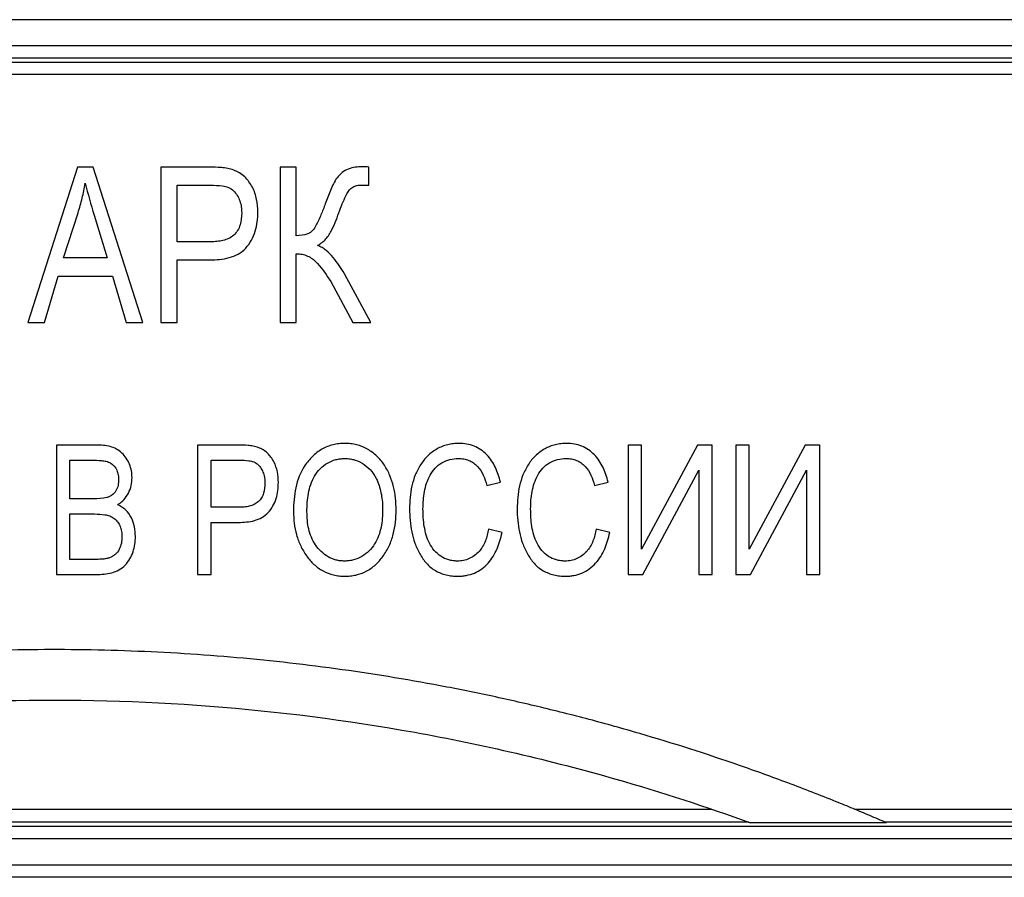
# Model space of a CAD drawing. Units: millimetres. Extents: x -52 to 664, y -32 to 370.
# Drawn here: x 91 to 104, y 213 to 224 of the extents above; entities that cross this region are included whole.
import ezdxf

# ---------------------------------------------------------------- set-up
doc = ezdxf.new("R2010")
doc.units = ezdxf.units.MM

msp = doc.modelspace()

# ---------------------------------------------------------------- linework, layer by layer
at = {"color": 8, "linetype": 'Continuous', "lineweight": 25}
for p, q in [((134.716933, 224.115353), (47.167183, 224.115353)), ((47.167183, 223.773405), (134.716933, 223.773405)), ((134.554629, 223.606796), (47.329487, 223.606796))]:
    msp.add_line(p, q, dxfattribs=at)
at = {"color": 7, "linetype": 'Continuous', "lineweight": 25}
for p, q in [((61.950807, 223.552003), (119.933737, 223.552003)), ((119.820479, 223.39121), (62.064064, 223.39121)), ((91.264765, 222.165701), (90.60851, 220.111046)), ((91.472816, 222.165701), (91.264765, 222.165701)), ((92.129488, 220.111046), (91.472816, 222.165701)), ((93.00255, 222.165701), (92.369643, 222.165701)), ((92.369643, 222.165701), (92.369643, 220.111046)), ((94.157459, 222.165701), (93.943989, 222.165701)), ((93.943989, 222.165701), (93.943989, 220.111046)), ((94.157459, 221.258451), (94.157459, 222.165701)), ((95.118077, 221.925546), (95.118077, 222.165701)), ((92.583113, 221.925546), (93.025898, 221.925546)), ((92.583113, 221.178399), (92.583113, 221.925546)), ((95.020515, 221.928465), (95.072215, 221.927214)), ((95.072215, 221.927214), (95.118077, 221.925546)), ((91.080063, 220.964928), (91.273521, 221.562813)), ((91.485741, 221.529458), (91.657518, 220.964928)), ((93.030068, 221.178399), (92.583113, 221.178399)), ((91.657518, 220.964928), (91.080063, 220.964928)), ((92.583113, 220.938245), (93.016726, 220.938245)), ((92.583113, 220.111046), (92.583113, 220.938245)), ((94.157459, 220.111046), (94.157459, 221.017045)), ((90.830736, 220.111046), (91.010018, 220.724774)), ((91.010018, 220.724774), (91.72798, 220.724774)), ((91.72798, 220.724774), (91.907679, 220.111046)), ((95.144761, 220.111046), (94.797038, 220.755627)), ((94.613586, 220.652644), (94.905858, 220.111046)), ((90.60851, 220.111046), (90.830736, 220.111046)), ((91.907679, 220.111046), (92.129488, 220.111046)), ((92.369643, 220.111046), (92.583113, 220.111046)), ((93.943989, 220.111046), (94.157459, 220.111046)), ((94.905858, 220.111046), (95.144761, 220.111046)), ((91.517428, 218.489925), (90.986531, 218.489925)), ((90.986531, 218.489925), (90.986531, 216.777713)), ((93.381822, 218.489925), (92.854399, 218.489925)), ((92.854399, 218.489925), (92.854399, 216.777713)), ((98.724842, 218.489925), (98.54695, 218.489925)), ((98.54695, 218.489925), (98.54695, 216.777713)), ((98.724842, 217.11126), (98.724842, 218.489925)), ((99.462469, 218.489925), (98.724842, 217.11126)), ((99.658776, 218.489925), (99.462469, 218.489925)), ((99.658776, 216.777713), (99.658776, 218.489925)), ((99.970087, 218.489925), (99.970087, 216.777713)), ((100.147979, 218.489925), (99.970087, 218.489925)), ((100.147979, 217.11126), (100.147979, 218.489925)), ((100.885607, 218.489925), (100.147979, 217.11126)), ((101.081913, 218.489925), (100.885607, 218.489925)), ((101.081913, 216.777713), (101.081913, 218.489925)), ((91.164423, 218.289796), (91.455583, 218.289796)), ((91.164423, 217.778356), (91.164423, 218.289796)), ((93.032291, 218.289796), (93.401279, 218.289796)), ((93.032291, 217.667174), (93.032291, 218.289796)), ((98.742214, 216.777713), (99.480884, 218.159157)), ((99.480884, 218.159157), (99.480884, 216.777713)), ((100.165352, 216.777713), (100.904021, 218.159157)), ((100.904021, 218.159157), (100.904021, 216.777713)), ((96.679081, 217.956248), (96.856974, 218.000721)), ((98.102219, 217.956248), (98.280111, 218.000721)), ((91.478514, 217.778356), (91.164423, 217.778356)), ((93.404753, 217.667174), (93.032291, 217.667174)), ((91.164423, 217.578227), (91.492412, 217.578227)), ((91.164423, 216.977841), (91.164423, 217.578227)), ((93.032291, 217.467045), (93.393635, 217.467045)), ((93.032291, 216.777713), (93.032291, 217.467045)), ((96.87921, 217.333626), (96.701318, 217.378099)), ((98.302348, 217.333626), (98.124456, 217.378099)), ((91.517428, 216.977841), (91.164423, 216.977841)), ((90.986531, 216.777713), (91.513606, 216.777713)), ((92.854399, 216.777713), (93.032291, 216.777713)), ((98.54695, 216.777713), (98.742214, 216.777713)), ((99.480884, 216.777713), (99.658776, 216.777713)), ((99.970087, 216.777713), (100.165352, 216.777713)), ((100.904021, 216.777713), (101.081913, 216.777713)), ((82.233792, 213.674827), (99.650403, 213.674827)), ((101.538213, 213.674827), (119.580548, 213.674827)), ((100.140895, 213.502401), (81.743405, 213.502401)), ((119.693795, 213.502401), (101.944912, 213.502401)), ((49.931354, 213.448629), (131.952761, 213.448629)), ((131.946943, 213.28202), (49.937172, 213.28202)), ((49.949114, 212.940072), (131.935002, 212.940072)), ((131.929184, 212.773463), (49.954932, 212.773463))]:
    msp.add_line(p, q, dxfattribs=at)
for points, knots in [([(93.331928, 222.126092), (93.305604, 222.134936), (93.278962, 222.142604), (93.224246, 222.152627), (93.196664, 222.156044), (93.113664, 222.164444), (93.058139, 222.165753), (93.00255, 222.165701)], [0, 0, 0, 0, 0.25, 0.25, 0.5, 0.5, 1, 1, 1, 1]), ([(93.650467, 221.570318), (93.649867, 221.627503), (93.646114, 221.684119), (93.628951, 221.766963), (93.622024, 221.794361), (93.603293, 221.848276), (93.592244, 221.875133), (93.552302, 221.950804), (93.518296, 221.99819), (93.456291, 222.056554), (93.433679, 222.07361), (93.39724, 222.096085), (93.384683, 222.103199), (93.358765, 222.115686), (93.34535, 222.120897), (93.331928, 222.126092)], [0, 0, 0, 0, 0.25, 0.25, 0.375, 0.375, 0.5, 0.5, 0.75, 0.75, 0.875, 0.875, 0.9375, 0.9375, 1, 1, 1, 1]), ([(95.033857, 222.16987), (95.002041, 222.169248), (94.970256, 222.168366), (94.907616, 222.159352), (94.876129, 222.152208), (94.816804, 222.128826), (94.789593, 222.112362), (94.738812, 222.073007), (94.716552, 222.050329), (94.678146, 221.999116), (94.662973, 221.971008), (94.63436, 221.914655), (94.622278, 221.885497), (94.585338, 221.79833), (94.563178, 221.739131), (94.541873, 221.679555)], [0, 0, 0, 0, 0.125, 0.125, 0.25, 0.25, 0.375, 0.375, 0.5, 0.5, 0.625, 0.625, 0.75, 0.75, 1, 1, 1, 1]), ([(95.118077, 222.165701), (95.104099, 222.167004), (95.090111, 222.168309), (95.076087, 222.16901), (95.069058, 222.169361), (95.062022, 222.169556), (95.054985, 222.169674), (95.047943, 222.169791), (95.0409, 222.169831), (95.033857, 222.16987)], [0, 0, 0, 0, 0.0001270348771, 0.0001270348771, 0.0001270348771, 0.0001906802228, 0.0001906802228, 0.0001906802228, 0.0002543617653, 0.0002543617653, 0.0002543617653, 0.0002543617653]), ([(91.273521, 221.562813), (91.283431, 221.594707), (91.293343, 221.626607), (91.302476, 221.658731), (91.311611, 221.690862), (91.319956, 221.723218), (91.32789, 221.755665), (91.335819, 221.788098), (91.343349, 221.820636), (91.350132, 221.853327), (91.356924, 221.886056), (91.362962, 221.918938), (91.368999, 221.951813)], [0, 0, 0, 0, 0.00030072463, 0.00030072463, 0.00030072463, 0.000601527554, 0.000601527554, 0.000601527554, 0.00090219067, 0.00090219067, 0.00090219067, 0.001203178757, 0.001203178757, 0.001203178757, 0.001203178757]), ([(93.025898, 221.925546), (93.078999, 221.925448), (93.131916, 221.923795), (93.210257, 221.912265), (93.23663, 221.907742), (93.2866, 221.887048), (93.30932, 221.871998), (93.348109, 221.834651), (93.363989, 221.813009), (93.392171, 221.766962), (93.403905, 221.742965), (93.421427, 221.692512), (93.4276, 221.666003), (93.435507, 221.61288), (93.436359, 221.585982), (93.436996, 221.559061)], [0, 0, 0, 0, 0.25, 0.25, 0.375, 0.375, 0.5, 0.5, 0.625, 0.625, 0.75, 0.75, 0.875, 0.875, 1, 1, 1, 1]), ([(94.734914, 221.596168), (94.762678, 221.670238), (94.79078, 221.744403), (94.838755, 221.830907), (94.848591, 221.848071), (94.873861, 221.878449), (94.889136, 221.891528), (94.923422, 221.911146), (94.942274, 221.917965), (94.980621, 221.926676), (95.000657, 221.927701), (95.020515, 221.928465)], [0, 0, 0, 0, 0.5, 0.5, 0.625, 0.625, 0.75, 0.75, 0.875, 0.875, 1, 1, 1, 1]), ([(93.016726, 220.938245), (93.059468, 220.939145), (93.102177, 220.940304), (93.186775, 220.949322), (93.228743, 220.956547), (93.311591, 220.979922), (93.351765, 220.995103), (93.426722, 221.036816), (93.461518, 221.063073), (93.519508, 221.125369), (93.544069, 221.161539), (93.585513, 221.236234), (93.602196, 221.275496), (93.627729, 221.357729), (93.636656, 221.399878), (93.64825, 221.484495), (93.649802, 221.527349), (93.650467, 221.570318)], [0, 0, 0, 0, 0.125, 0.125, 0.25, 0.25, 0.375, 0.375, 0.5, 0.5, 0.625, 0.625, 0.75, 0.75, 0.875, 0.875, 1, 1, 1, 1]), ([(94.541873, 221.679555), (94.523653, 221.630565), (94.504687, 221.581866), (94.465134, 221.485101), (94.443705, 221.437495), (94.405585, 221.368905), (94.392341, 221.346394), (94.356495, 221.307817), (94.334274, 221.293391), (94.262321, 221.263341), (94.209501, 221.259487), (94.157459, 221.258451)], [0, 0, 0, 0, 0.25, 0.25, 0.5, 0.5, 0.625, 0.625, 0.75, 0.75, 1, 1, 1, 1]), ([(94.440975, 221.128784), (94.461168, 221.141203), (94.481187, 221.153828), (94.517788, 221.183203), (94.534744, 221.199504), (94.566478, 221.234719), (94.581146, 221.253581), (94.606353, 221.293183), (94.617465, 221.313822), (94.66973, 221.418867), (94.702182, 221.507813), (94.734914, 221.596168)], [0, 0, 0, 0, 0.125, 0.125, 0.25, 0.25, 0.375, 0.375, 0.5, 0.5, 1, 1, 1, 1]), ([(93.436996, 221.559061), (93.435855, 221.505579), (93.431705, 221.452638), (93.407493, 221.37646), (93.397045, 221.351073), (93.369112, 221.305371), (93.351735, 221.284083), (93.291849, 221.230785), (93.241364, 221.208499), (93.163588, 221.189178), (93.136937, 221.184759), (93.083654, 221.179682), (93.056864, 221.179001), (93.030068, 221.178399)], [0, 0, 0, 0, 0.25, 0.25, 0.375, 0.375, 0.5, 0.5, 0.75, 0.75, 0.875, 0.875, 1, 1, 1, 1]), ([(94.797038, 220.755627), (94.77398, 220.792894), (94.750859, 220.830122), (94.70109, 220.902292), (94.674555, 220.937102), (94.617605, 221.003729), (94.587294, 221.035045), (94.536826, 221.076557), (94.519132, 221.089708), (94.481593, 221.112349), (94.461376, 221.12075), (94.440975, 221.128784)], [0, 0, 0, 0, 0.25, 0.25, 0.5, 0.5, 0.75, 0.75, 0.875, 0.875, 1, 1, 1, 1]), ([(94.157459, 221.017045), (94.161763, 221.017336), (94.166066, 221.017627), (94.170374, 221.017839), (94.172528, 221.017945), (94.174684, 221.018029), (94.17684, 221.018101), (94.178996, 221.018174), (94.181153, 221.018235), (94.183309, 221.018296)], [0, 0, 0, 0, 0.00003892730312, 0.00003892730312, 0.00003892730312, 0.00005839873466, 0.00005839873466, 0.00005839873466, 0.00007787260894, 0.00007787260894, 0.00007787260894, 0.00007787260894]), ([(94.183309, 221.018296), (94.20796, 221.017266), (94.232398, 221.015329), (94.27917, 221.002412), (94.302257, 220.993405), (94.345889, 220.970754), (94.366346, 220.957376), (94.404921, 220.927087), (94.422174, 220.909077), (94.50495, 220.817926), (94.560207, 220.735633), (94.613586, 220.652644)], [0, 0, 0, 0, 0.125, 0.125, 0.25, 0.25, 0.375, 0.375, 0.5, 0.5, 1, 1, 1, 1]), ([(91.987175, 218.05944), (91.986104, 218.089603), (91.984599, 218.11969), (91.973529, 218.178453), (91.964928, 218.207603), (91.941791, 218.263436), (91.927429, 218.289661), (91.893964, 218.339242), (91.874864, 218.36315), (91.83119, 218.404479), (91.806978, 218.422265), (91.753779, 218.451533), (91.725707, 218.462106), (91.638406, 218.485313), (91.57779, 218.489493), (91.517428, 218.489925)], [0, 0, 0, 0, 0.125, 0.125, 0.25, 0.25, 0.375, 0.375, 0.5, 0.5, 0.625, 0.625, 0.75, 0.75, 1, 1, 1, 1]), ([(93.656304, 218.456918), (93.634367, 218.464287), (93.612166, 218.470677), (93.566569, 218.47903), (93.543584, 218.481877), (93.474418, 218.488878), (93.428146, 218.489969), (93.381822, 218.489925)], [0, 0, 0, 0, 0.25, 0.25, 0.5, 0.5, 1, 1, 1, 1]), ([(93.921752, 217.993773), (93.921252, 218.041438), (93.918123, 218.088628), (93.899045, 218.18069), (93.884313, 218.226806), (93.839923, 218.31088), (93.811584, 218.350364), (93.759916, 218.398989), (93.741074, 218.413197), (93.700596, 218.438161), (93.678667, 218.448262), (93.656304, 218.456918)], [0, 0, 0, 0, 0.25, 0.25, 0.5, 0.5, 0.75, 0.75, 0.875, 0.875, 1, 1, 1, 1]), ([(94.801137, 218.512162), (94.774708, 218.511519), (94.748283, 218.510835), (94.696189, 218.50482), (94.670461, 218.49985), (94.593921, 218.480978), (94.544086, 218.460558), (94.452856, 218.408708), (94.410505, 218.376045), (94.334189, 218.302538), (94.300511, 218.261872), (94.212345, 218.128645), (94.175178, 218.027988), (94.14154, 217.873398), (94.133743, 217.821445), (94.124026, 217.716809), (94.122791, 217.664042), (94.121881, 217.611235)], [0, 0, 0, 0, 0.0625, 0.0625, 0.125, 0.125, 0.25, 0.25, 0.375, 0.375, 0.5, 0.5, 0.75, 0.75, 0.875, 0.875, 1, 1, 1, 1]), ([(95.478309, 217.632082), (95.477689, 217.684038), (95.476099, 217.735817), (95.464886, 217.837906), (95.456689, 217.888476), (95.432547, 217.988201), (95.416961, 218.03755), (95.375899, 218.133909), (95.351779, 218.17992), (95.294925, 218.266743), (95.2613, 218.307769), (95.186318, 218.378747), (95.144883, 218.409279), (95.054133, 218.460454), (95.005741, 218.480043), (94.930926, 218.499597), (94.905386, 218.504147), (94.853483, 218.51056), (94.827302, 218.511582), (94.801137, 218.512162)], [0, 0, 0, 0, 0.125, 0.125, 0.25, 0.25, 0.375, 0.375, 0.5, 0.5, 0.625, 0.625, 0.75, 0.75, 0.875, 0.875, 0.9375, 0.9375, 1, 1, 1, 1]), ([(96.310789, 218.512162), (96.285386, 218.51183), (96.26007, 218.510928), (96.210155, 218.504607), (96.185377, 218.500304), (96.111898, 218.481985), (96.063965, 218.462828), (95.97603, 218.413557), (95.934575, 218.382946), (95.861353, 218.312465), (95.829567, 218.272983), (95.774743, 218.186329), (95.751248, 218.141241), (95.712923, 218.047499), (95.698268, 217.998436), (95.675933, 217.898646), (95.668029, 217.848399), (95.658606, 217.747219), (95.656744, 217.696323), (95.656201, 217.645285)], [0, 0, 0, 0, 0.0625, 0.0625, 0.125, 0.125, 0.25, 0.25, 0.375, 0.375, 0.5, 0.5, 0.625, 0.625, 0.75, 0.75, 0.875, 0.875, 1, 1, 1, 1]), ([(96.856974, 218.000721), (96.849014, 218.033941), (96.840553, 218.06696), (96.818655, 218.131012), (96.806346, 218.162496), (96.777787, 218.223891), (96.76059, 218.253703), (96.722453, 218.310297), (96.701237, 218.336729), (96.653549, 218.385032), (96.627152, 218.407389), (96.571339, 218.445617), (96.541733, 218.461667), (96.479052, 218.487525), (96.445721, 218.496932), (96.379048, 218.50957), (96.344985, 218.511276), (96.310789, 218.512162)], [0, 0, 0, 0, 0.125, 0.125, 0.25, 0.25, 0.375, 0.375, 0.5, 0.5, 0.625, 0.625, 0.75, 0.75, 0.875, 0.875, 1, 1, 1, 1]), ([(97.733927, 218.512162), (97.708613, 218.511831), (97.683383, 218.51094), (97.633625, 218.504659), (97.608921, 218.500383), (97.535643, 218.482182), (97.487778, 218.463137), (97.399931, 218.414053), (97.358488, 218.383572), (97.28514, 218.313207), (97.253285, 218.273776), (97.198343, 218.187183), (97.174748, 218.141992), (97.136278, 218.048164), (97.121577, 217.99907), (97.099142, 217.899094), (97.091208, 217.848756), (97.081752, 217.747396), (97.079882, 217.696411), (97.079339, 217.645285)], [0, 0, 0, 0, 0.0625, 0.0625, 0.125, 0.125, 0.25, 0.25, 0.375, 0.375, 0.5, 0.5, 0.625, 0.625, 0.75, 0.75, 0.875, 0.875, 1, 1, 1, 1]), ([(98.280111, 218.000721), (98.27213, 218.034028), (98.263642, 218.06713), (98.241678, 218.131317), (98.229338, 218.162861), (98.200689, 218.224346), (98.183436, 218.254187), (98.145224, 218.310788), (98.123965, 218.337199), (98.076228, 218.38544), (98.049824, 218.407753), (97.994031, 218.445876), (97.964451, 218.461874), (97.901858, 218.487627), (97.868595, 218.496997), (97.802048, 218.50958), (97.768054, 218.511278), (97.733927, 218.512162)], [0, 0, 0, 0, 0.125, 0.125, 0.25, 0.25, 0.375, 0.375, 0.5, 0.5, 0.625, 0.625, 0.75, 0.75, 0.875, 0.875, 1, 1, 1, 1]), ([(91.455583, 218.289796), (91.498065, 218.289604), (91.540529, 218.289), (91.603969, 218.282369), (91.62498, 218.279457), (91.666352, 218.270564), (91.68664, 218.262708), (91.741322, 218.230313), (91.769153, 218.194821), (91.794717, 218.136696), (91.800757, 218.116147), (91.807713, 218.073982), (91.808557, 218.052645), (91.809282, 218.031297)], [0, 0, 0, 0, 0.25, 0.25, 0.375, 0.375, 0.5, 0.5, 0.75, 0.75, 0.875, 0.875, 1, 1, 1, 1]), ([(93.401279, 218.289796), (93.445525, 218.289715), (93.48962, 218.288337), (93.554899, 218.278731), (93.576878, 218.274961), (93.618508, 218.257726), (93.637441, 218.245189), (93.669764, 218.214078), (93.683001, 218.196043), (93.706489, 218.157674), (93.716271, 218.137677), (93.730879, 218.095628), (93.736025, 218.073532), (93.742618, 218.029253), (93.743329, 218.006832), (93.74386, 217.984392)], [0, 0, 0, 0, 0.25, 0.25, 0.375, 0.375, 0.5, 0.5, 0.625, 0.625, 0.75, 0.75, 0.875, 0.875, 1, 1, 1, 1]), ([(94.299773, 217.608455), (94.30017, 217.649096), (94.300864, 217.689699), (94.307512, 217.770241), (94.312108, 217.810352), (94.333503, 217.929723), (94.358355, 218.008922), (94.419608, 218.11458), (94.445317, 218.147087), (94.502063, 218.204913), (94.534276, 218.231037), (94.604491, 218.271906), (94.641784, 218.287208), (94.700997, 218.30247), (94.721234, 218.306208), (94.761721, 218.310743), (94.782124, 218.311401), (94.802527, 218.312033)], [0, 0, 0, 0, 0.125, 0.125, 0.25, 0.25, 0.5, 0.5, 0.625, 0.625, 0.75, 0.75, 0.875, 0.875, 0.9375, 0.9375, 1, 1, 1, 1]), ([(94.802527, 218.312033), (94.825151, 218.311097), (94.847771, 218.310151), (94.89221, 218.303978), (94.914041, 218.298817), (94.978566, 218.278154), (95.019263, 218.257202), (95.093455, 218.206228), (95.127363, 218.175163), (95.170119, 218.123111), (95.183282, 218.104868), (95.206383, 218.065738), (95.216253, 218.04499), (95.226063, 218.024348)], [0, 0, 0, 0, 0.125, 0.125, 0.25, 0.25, 0.5, 0.5, 0.75, 0.75, 0.875, 0.875, 1, 1, 1, 1]), ([(95.834093, 217.645285), (95.835043, 217.722037), (95.838927, 217.798422), (95.866821, 217.948674), (95.891266, 218.023022), (95.947112, 218.124373), (95.969101, 218.156157), (96.020553, 218.212721), (96.05092, 218.237415), (96.116469, 218.275782), (96.152724, 218.289827), (96.226849, 218.308046), (96.265137, 218.310612), (96.303493, 218.312033)], [0, 0, 0, 0, 0.25, 0.25, 0.5, 0.5, 0.625, 0.625, 0.75, 0.75, 0.875, 0.875, 1, 1, 1, 1]), ([(96.303493, 218.312033), (96.32699, 218.311488), (96.350345, 218.310253), (96.395882, 218.30203), (96.418231, 218.295865), (96.461798, 218.27798), (96.482699, 218.266717), (96.520794, 218.239961), (96.538189, 218.224278), (96.586922, 218.172408), (96.611645, 218.132645), (96.651705, 218.04687), (96.66635, 218.001866), (96.679081, 217.956248)], [0, 0, 0, 0, 0.125, 0.125, 0.25, 0.25, 0.375, 0.375, 0.5, 0.5, 0.75, 0.75, 1, 1, 1, 1]), ([(97.257231, 217.645285), (97.258182, 217.722155), (97.262076, 217.798658), (97.290077, 217.949133), (97.314644, 218.023569), (97.370616, 218.124982), (97.39268, 218.156736), (97.444226, 218.213215), (97.47462, 218.237817), (97.540132, 218.276017), (97.576329, 218.289976), (97.650245, 218.308075), (97.688409, 218.310617), (97.72663, 218.312033)], [0, 0, 0, 0, 0.25, 0.25, 0.5, 0.5, 0.625, 0.625, 0.75, 0.75, 0.875, 0.875, 1, 1, 1, 1]), ([(97.72663, 218.312033), (97.750081, 218.311489), (97.773391, 218.310261), (97.818853, 218.302069), (97.84117, 218.295926), (97.884687, 218.278102), (97.905547, 218.266884), (97.943626, 218.240211), (97.961026, 218.224558), (98.009802, 218.172764), (98.034604, 218.13297), (98.074769, 218.047084), (98.089457, 218.001975), (98.102219, 217.956248)], [0, 0, 0, 0, 0.125, 0.125, 0.25, 0.25, 0.375, 0.375, 0.5, 0.5, 0.75, 0.75, 1, 1, 1, 1]), ([(91.796079, 217.700528), (91.810879, 217.71043), (91.825673, 217.720337), (91.853271, 217.742363), (91.866098, 217.754455), (91.902282, 217.793282), (91.923132, 217.822875), (91.955609, 217.885449), (91.967871, 217.919262), (91.983783, 217.988476), (91.986087, 218.023873), (91.987175, 218.05944)], [0, 0, 0, 0, 0.125, 0.125, 0.25, 0.25, 0.5, 0.5, 0.75, 0.75, 1, 1, 1, 1]), ([(91.809282, 218.031297), (91.808651, 218.005757), (91.807513, 217.980287), (91.796699, 217.930534), (91.787756, 217.90603), (91.760881, 217.862579), (91.742798, 217.843818), (91.711694, 217.821197), (91.70071, 217.81438), (91.677756, 217.803283), (91.665692, 217.798984), (91.653627, 217.794686)], [0, 0, 0, 0, 0.25, 0.25, 0.5, 0.5, 0.75, 0.75, 0.875, 0.875, 1, 1, 1, 1]), ([(93.393635, 217.467045), (93.46485, 217.468545), (93.535752, 217.472553), (93.639293, 217.501755), (93.672767, 217.514398), (93.735233, 217.549143), (93.764235, 217.571016), (93.812575, 217.622922), (93.833051, 217.653065), (93.867601, 217.715319), (93.881509, 217.748042), (93.902797, 217.816584), (93.910239, 217.851714), (93.919904, 217.92224), (93.921198, 217.957959), (93.921752, 217.993773)], [0, 0, 0, 0, 0.25, 0.25, 0.375, 0.375, 0.5, 0.5, 0.625, 0.625, 0.75, 0.75, 0.875, 0.875, 1, 1, 1, 1]), ([(93.74386, 217.984392), (93.742909, 217.939815), (93.739449, 217.895688), (93.719261, 217.832191), (93.710551, 217.811032), (93.687261, 217.772946), (93.672775, 217.755205), (93.622859, 217.710803), (93.58079, 217.692242), (93.515986, 217.67615), (93.493783, 217.67247), (93.449394, 217.668242), (93.427076, 217.667675), (93.404753, 217.667174)], [0, 0, 0, 0, 0.25, 0.25, 0.375, 0.375, 0.5, 0.5, 0.75, 0.75, 0.875, 0.875, 1, 1, 1, 1]), ([(95.226063, 218.024348), (95.238644, 217.993765), (95.250822, 217.963032), (95.26952, 217.899457), (95.277443, 217.867317), (95.28944, 217.802088), (95.29358, 217.769305), (95.299336, 217.703511), (95.300102, 217.670422), (95.300417, 217.637293)], [0, 0, 0, 0, 0.25, 0.25, 0.5, 0.5, 0.75, 0.75, 1, 1, 1, 1]), ([(92.031648, 217.280467), (92.030562, 217.32313), (92.028533, 217.365632), (92.011965, 217.448498), (91.998561, 217.48983), (91.959506, 217.565877), (91.934172, 217.601517), (91.888097, 217.645773), (91.871581, 217.659111), (91.835506, 217.682075), (91.815725, 217.691368), (91.796079, 217.700528)], [0, 0, 0, 0, 0.25, 0.25, 0.5, 0.5, 0.75, 0.75, 0.875, 0.875, 1, 1, 1, 1]), ([(91.492412, 217.578227), (91.537556, 217.578258), (91.582545, 217.57648), (91.64927, 217.564939), (91.671387, 217.560062), (91.713184, 217.544046), (91.733163, 217.532712), (91.768694, 217.505513), (91.784213, 217.488796), (91.810939, 217.452417), (91.822191, 217.432678), (91.839127, 217.390705), (91.844799, 217.36898), (91.852339, 217.324525), (91.853194, 217.301732), (91.853755, 217.279077)], [0, 0, 0, 0, 0.25, 0.25, 0.375, 0.375, 0.5, 0.5, 0.625, 0.625, 0.75, 0.75, 0.875, 0.875, 1, 1, 1, 1]), ([(94.121881, 217.611235), (94.122891, 217.559121), (94.124809, 217.507063), (94.137925, 217.403547), (94.148139, 217.35254), (94.176802, 217.252246), (94.194796, 217.203862), (94.227897, 217.13423), (94.239818, 217.111447), (94.266188, 217.067099), (94.280718, 217.045573), (94.295256, 217.024052)], [0, 0, 0, 0, 0.25, 0.25, 0.5, 0.5, 0.75, 0.75, 0.875, 0.875, 1, 1, 1, 1]), ([(94.798705, 216.955605), (94.779483, 216.95621), (94.760265, 216.956845), (94.722377, 216.961301), (94.703666, 216.964893), (94.648095, 216.97893), (94.611954, 216.993753), (94.546212, 217.032144), (94.515197, 217.055365), (94.459724, 217.108298), (94.434807, 217.13715), (94.391554, 217.200415), (94.373091, 217.234727), (94.343697, 217.305401), (94.332575, 217.342273), (94.314975, 217.41739), (94.308944, 217.455263), (94.301538, 217.531539), (94.300546, 217.569985), (94.299773, 217.608455)], [0, 0, 0, 0, 0.0625, 0.0625, 0.125, 0.125, 0.25, 0.25, 0.375, 0.375, 0.5, 0.5, 0.625, 0.625, 0.75, 0.75, 0.875, 0.875, 1, 1, 1, 1]), ([(95.300417, 217.637293), (95.299973, 217.597724), (95.299182, 217.558214), (95.292093, 217.480125), (95.287048, 217.441334), (95.271345, 217.364702), (95.26087, 217.32683), (95.233602, 217.252154), (95.216159, 217.215759), (95.173737, 217.148791), (95.14851, 217.117266), (95.092117, 217.061201), (95.061223, 217.036516), (94.992323, 216.995973), (94.955518, 216.980183), (94.898194, 216.965264), (94.878691, 216.961548), (94.838808, 216.956908), (94.818753, 216.956243), (94.798705, 216.955605)], [0, 0, 0, 0, 0.125, 0.125, 0.25, 0.25, 0.375, 0.375, 0.5, 0.5, 0.625, 0.625, 0.75, 0.75, 0.875, 0.875, 0.9375, 0.9375, 1, 1, 1, 1]), ([(95.303891, 217.017103), (95.319432, 217.039425), (95.334953, 217.061758), (95.362627, 217.108413), (95.374972, 217.13262), (95.408968, 217.207038), (95.427069, 217.257928), (95.453746, 217.362312), (95.463534, 217.415655), (95.475811, 217.523588), (95.477321, 217.57782), (95.478309, 217.632082)], [0, 0, 0, 0, 0.125, 0.125, 0.25, 0.25, 0.5, 0.5, 0.75, 0.75, 1, 1, 1, 1]), ([(95.656201, 217.645285), (95.656744, 217.593886), (95.658584, 217.542711), (95.667672, 217.441291), (95.675191, 217.391094), (95.695967, 217.291686), (95.709136, 217.242461), (95.744622, 217.145587), (95.76634, 217.098462), (95.815818, 217.008235), (95.845248, 216.964838), (95.897014, 216.907842), (95.91525, 216.88983), (95.954906, 216.857007), (95.976497, 216.84212), (96.043172, 216.803315), (96.091269, 216.784621), (96.166696, 216.766437), (96.192088, 216.762382), (96.243162, 216.756619), (96.268959, 216.755833), (96.294806, 216.755476)], [0, 0, 0, 0, 0.125, 0.125, 0.25, 0.25, 0.375, 0.375, 0.5, 0.5, 0.625, 0.625, 0.6875, 0.6875, 0.75, 0.75, 0.875, 0.875, 0.9375, 0.9375, 1, 1, 1, 1]), ([(96.289247, 216.955605), (96.269865, 216.956227), (96.250486, 216.956885), (96.212312, 216.961556), (96.19348, 216.965367), (96.137726, 216.981072), (96.101848, 216.997255), (96.038082, 217.039821), (96.008839, 217.066345), (95.958643, 217.125044), (95.93727, 217.157412), (95.901556, 217.226844), (95.887984, 217.262981), (95.866043, 217.336978), (95.857447, 217.374879), (95.838246, 217.489995), (95.835322, 217.567569), (95.834093, 217.645285)], [0, 0, 0, 0, 0.0625, 0.0625, 0.125, 0.125, 0.25, 0.25, 0.375, 0.375, 0.5, 0.5, 0.625, 0.625, 0.75, 0.75, 1, 1, 1, 1]), ([(97.079339, 217.645285), (97.079883, 217.59377), (97.081733, 217.542483), (97.090858, 217.440859), (97.09841, 217.39057), (97.119276, 217.290999), (97.132493, 217.241701), (97.168138, 217.144717), (97.189911, 217.097577), (97.239499, 217.007341), (97.269023, 216.963986), (97.320869, 216.90713), (97.339109, 216.889153), (97.378797, 216.856465), (97.400371, 216.841637), (97.466982, 216.803034), (97.514984, 216.784439), (97.590206, 216.766369), (97.615527, 216.762339), (97.666453, 216.756611), (97.692174, 216.755832), (97.717944, 216.755476)], [0, 0, 0, 0, 0.125, 0.125, 0.25, 0.25, 0.375, 0.375, 0.5, 0.5, 0.625, 0.625, 0.6875, 0.6875, 0.75, 0.75, 0.875, 0.875, 0.9375, 0.9375, 1, 1, 1, 1]), ([(97.712385, 216.955605), (97.693062, 216.956225), (97.673744, 216.95688), (97.635684, 216.961518), (97.616909, 216.965304), (97.561321, 216.980906), (97.525485, 216.996997), (97.461792, 217.039364), (97.43255, 217.065776), (97.382265, 217.124378), (97.360882, 217.156627), (97.324997, 217.226121), (97.31136, 217.26229), (97.28933, 217.33636), (97.280709, 217.374263), (97.261399, 217.489638), (97.258462, 217.56739), (97.257231, 217.645285)], [0, 0, 0, 0, 0.0625, 0.0625, 0.125, 0.125, 0.25, 0.25, 0.375, 0.375, 0.5, 0.5, 0.625, 0.625, 0.75, 0.75, 1, 1, 1, 1]), ([(91.513606, 216.777713), (91.582689, 216.777985), (91.651157, 216.783313), (91.751692, 216.809176), (91.784051, 216.821468), (91.843891, 216.855247), (91.871654, 216.876822), (91.919382, 216.926104), (91.940009, 216.954474), (91.974926, 217.013605), (91.989074, 217.044799), (92.011401, 217.110124), (92.019527, 217.143848), (92.029607, 217.211603), (92.03076, 217.246016), (92.031648, 217.280467)], [0, 0, 0, 0, 0.25, 0.25, 0.375, 0.375, 0.5, 0.5, 0.625, 0.625, 0.75, 0.75, 0.875, 0.875, 1, 1, 1, 1]), ([(91.853755, 217.279077), (91.8528, 217.250288), (91.851471, 217.221564), (91.840557, 217.165542), (91.831191, 217.137648), (91.804293, 217.086428), (91.786171, 217.062938), (91.753559, 217.034415), (91.741969, 217.025802), (91.716765, 217.011098), (91.70322, 217.005216), (91.689761, 216.999383)], [0, 0, 0, 0, 0.25, 0.25, 0.5, 0.5, 0.75, 0.75, 0.875, 0.875, 1, 1, 1, 1]), ([(96.701318, 217.378099), (96.696255, 217.351417), (96.690987, 217.324801), (96.676829, 217.272741), (96.66835, 217.247164), (96.648181, 217.197048), (96.636708, 217.172128), (96.609092, 217.125469), (96.593306, 217.103633), (96.557453, 217.063196), (96.537079, 217.044753), (96.494009, 217.012552), (96.470718, 216.99912), (96.421317, 216.976537), (96.395652, 216.968601), (96.343268, 216.958287), (96.316299, 216.956349), (96.289247, 216.955605)], [0, 0, 0, 0, 0.125, 0.125, 0.25, 0.25, 0.375, 0.375, 0.5, 0.5, 0.625, 0.625, 0.75, 0.75, 0.875, 0.875, 1, 1, 1, 1]), ([(96.294806, 216.755476), (96.313534, 216.755819), (96.332259, 216.756169), (96.369314, 216.759365), (96.387658, 216.762118), (96.442348, 216.772526), (96.47868, 216.783295), (96.547527, 216.812516), (96.579651, 216.831102), (96.640474, 216.87419), (96.66874, 216.899974), (96.744862, 216.982964), (96.783421, 217.049526), (96.827908, 217.152621), (96.840693, 217.187817), (96.862367, 217.259797), (96.870911, 217.296725), (96.87921, 217.333626)], [0, 0, 0, 0, 0.0625, 0.0625, 0.125, 0.125, 0.25, 0.25, 0.375, 0.375, 0.5, 0.5, 0.75, 0.75, 0.875, 0.875, 1, 1, 1, 1]), ([(98.124456, 217.378099), (98.119382, 217.351358), (98.1141, 217.324684), (98.0999, 217.272522), (98.091396, 217.246899), (98.071165, 217.196703), (98.059653, 217.171742), (98.031952, 217.125062), (98.016132, 217.103225), (97.980207, 217.06282), (97.959815, 217.04441), (97.916735, 217.012288), (97.893454, 216.998903), (97.844107, 216.976411), (97.818505, 216.968531), (97.766248, 216.95827), (97.739356, 216.956347), (97.712385, 216.955605)], [0, 0, 0, 0, 0.125, 0.125, 0.25, 0.25, 0.375, 0.375, 0.5, 0.5, 0.625, 0.625, 0.75, 0.75, 0.875, 0.875, 1, 1, 1, 1]), ([(97.717944, 216.755476), (97.736619, 216.755818), (97.755291, 216.756167), (97.792247, 216.75934), (97.810543, 216.762079), (97.865095, 216.772434), (97.901335, 216.783136), (97.970119, 216.81224), (98.00222, 216.830764), (98.063023, 216.873709), (98.091322, 216.899447), (98.167606, 216.982381), (98.20629, 217.048996), (98.250915, 217.152273), (98.263736, 217.187533), (98.285467, 217.259642), (98.29403, 217.296642), (98.302348, 217.333626)], [0, 0, 0, 0, 0.0625, 0.0625, 0.125, 0.125, 0.25, 0.25, 0.375, 0.375, 0.5, 0.5, 0.75, 0.75, 0.875, 0.875, 1, 1, 1, 1]), ([(94.295256, 217.024052), (94.310265, 217.004147), (94.325278, 216.984246), (94.35737, 216.946511), (94.374513, 216.928741), (94.428865, 216.878353), (94.469576, 216.84815), (94.556703, 216.800977), (94.603473, 216.78349), (94.676338, 216.766123), (94.700827, 216.761921), (94.750246, 216.756988), (94.775171, 216.756231), (94.800095, 216.755476)], [0, 0, 0, 0, 0.125, 0.125, 0.25, 0.25, 0.5, 0.5, 0.75, 0.75, 0.875, 0.875, 1, 1, 1, 1]), ([(94.800095, 216.755476), (94.824753, 216.756253), (94.849408, 216.757036), (94.898191, 216.76178), (94.922313, 216.765774), (94.993927, 216.782286), (95.041305, 216.799401), (95.127841, 216.845017), (95.167713, 216.873455), (95.223204, 216.923272), (95.24064, 216.940884), (95.273305, 216.978054), (95.288599, 216.997578), (95.303891, 217.017103)], [0, 0, 0, 0, 0.125, 0.125, 0.25, 0.25, 0.5, 0.5, 0.75, 0.75, 0.875, 0.875, 1, 1, 1, 1]), ([(91.689761, 216.999383), (91.675934, 216.99489), (91.66207, 216.990531), (91.633468, 216.984976), (91.619015, 216.983281), (91.575574, 216.978845), (91.546509, 216.978163), (91.517428, 216.977841)], [0, 0, 0, 0, 0.25, 0.25, 0.5, 0.5, 1, 1, 1, 1]), ([(101.961903, 213.495029), (101.88843, 213.526713), (101.741586, 213.590038), (101.520076, 213.682688), (101.16122, 213.829395), (100.662461, 214.02359), (99.802398, 214.334262), (98.925294, 214.614686), (98.031381, 214.863626), (97.351878, 215.034471), (96.666579, 215.18862), (95.749767, 215.370477), (94.596472, 215.554107), (93.201782, 215.704291), (91.79846, 215.783257), (90.623569, 215.789583), (89.680878, 215.75856), (88.971626, 215.716952), (88.263906, 215.657396), (87.327096, 215.554301), (86.167985, 215.381407), (84.797404, 215.105375), (83.44846, 214.762328), (82.344311, 214.421644), (81.473966, 214.116877), (80.828221, 213.872498), (80.357978, 213.681), (80.05722, 213.55336), (79.967273, 213.514475), (79.922293, 213.49503)], [0, 0, 0, 0, 0.010838136, 0.021661382, 0.032470388, 0.063205282, 0.093772163, 0.15525201, 0.186153264, 0.21714407, 0.248127313, 0.279006745, 0.340392199, 0.401531715, 0.462660001, 0.524017458, 0.554889046, 0.58587796, 0.61688537, 0.647812222, 0.709348071, 0.770714015, 0.832136015, 0.893827779, 0.924799352, 0.955780998, 0.986724556, 0.993361377, 1, 1, 1, 1]), ([(81.722016, 213.494637), (81.89673, 213.55814), (82.072186, 213.619868), (83.099267, 213.969186), (83.964604, 214.216203), (85.724672, 214.624221), (86.619397, 214.785233), (88.439907, 215.017178), (89.366561, 215.087263), (92.113344, 215.154416), (93.927298, 215.014221), (96.622813, 214.529121), (97.517882, 214.320203), (98.987457, 213.898821), (99.580036, 213.706205), (100.162295, 213.494636)], [0.3172406039, 0.3172406039, 0.3172406039, 0.3172406039, 0.3204725035, 0.3204725035, 0.3360975035, 0.3360975035, 0.3517225035, 0.3517225035, 0.3673475035, 0.3673475035, 0.3985975035, 0.3985975035, 0.4142225035, 0.4142225035, 0.4251068995, 0.4251068995, 0.4251068995, 0.4251068995])]:
    msp.add_open_spline(points, degree=3, knots=knots, dxfattribs=at)
for points in [[(91.368999, 221.951813), (91.402511, 221.809585), (91.443207, 221.669213), (91.485741, 221.529458)], [(91.653627, 217.794686), (91.596794, 217.779702), (91.537328, 217.778782), (91.478514, 217.778356)], [(101.961902, 213.49503), (101.365963, 213.494887), (100.766098, 213.494755), (100.162294, 213.494636)]]:
    msp.add_open_spline(points, degree=3, dxfattribs=at)

doc.saveas('drawing.dxf')
